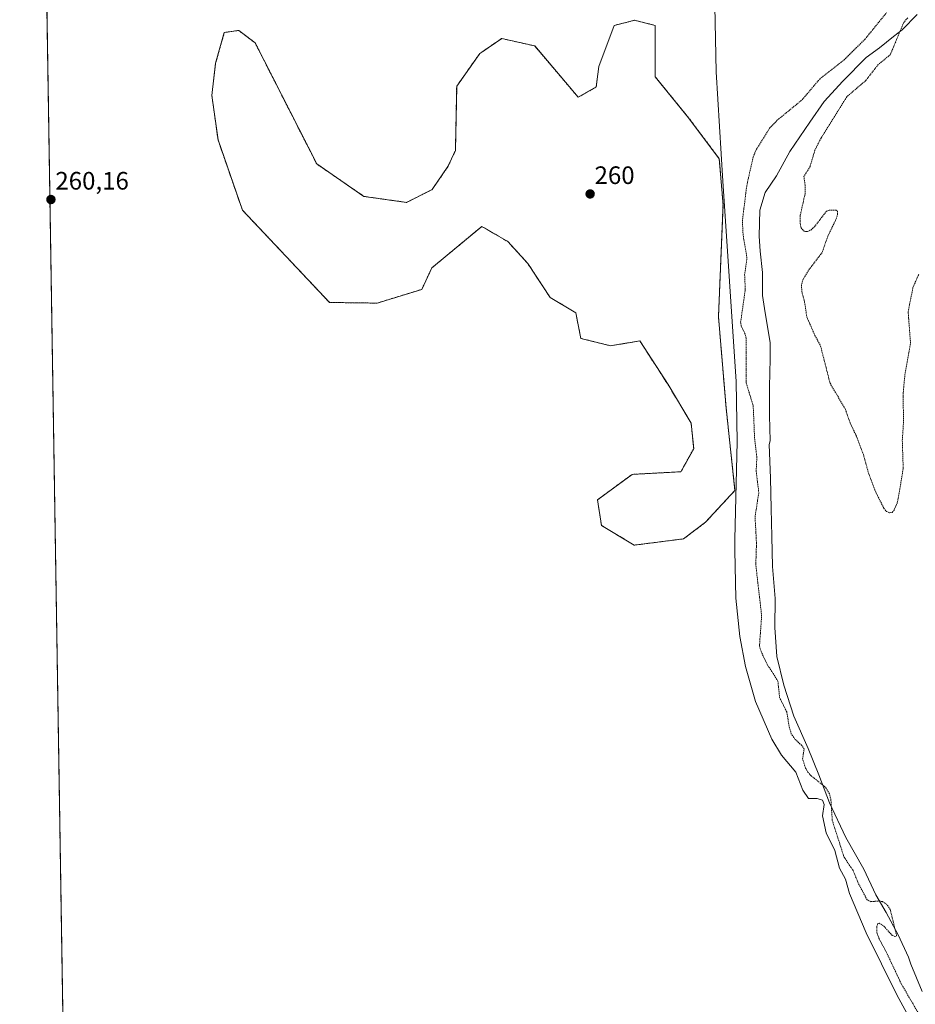
# Model space of a CAD drawing. Units: metres. Extents: x 611856 to 615335, y 4666864 to 4669233.
# Drawn here: x 611856 to 612211, y 4668103 to 4668494 of the extents above; entities that cross this region are included whole.
import ezdxf
from ezdxf.enums import TextEntityAlignment as Align

# ---------------------------------------------------------------- set-up
doc = ezdxf.new("R2010")
doc.units = ezdxf.units.M
doc.header["$MEASUREMENT"] = 0
doc.linetypes.add('TRAZOS', pattern=[0.75, 0.5, -0.25])
for name, color, linetype, lineweight in [('Arbolado forestal', 92, 'TRAZOS', 0), ('Arbolado forestal CxS', 92, 'Continuous', 0), ('Carátula', 7, 'Continuous', 5), ('Comarca CxS', 133, 'Continuous', 0), ('Comunidad Autónoma CxS', 142, 'Continuous', 0), ('Curva de nivel auxiliar', 36, 'TRAZOS', 0), ('Curva de nivel normal', 36, 'Continuous', 0), ('Espacio natural protegido', 2, 'Continuous', 13), ('Espacio natural protegido CxS', 2, 'Continuous', 0), ('Municipio CxS', 142, 'Continuous', 0), ('Provincia CxS', 1, 'Continuous', 0), ('Punto de cota en terreno', 7, 'Continuous', 0), ('Rótulo de punto de cota en terreno', 19, 'Continuous', 0)]:
    doc.layers.add(name, color=color, linetype=linetype, lineweight=lineweight)
doc.styles.add('Arial', font='arial.ttf', dxfattribs={"height": 0.2})

# ---------------------------------------------------------------- blocks, each defined once
blk = doc.blocks.new('*U158')
at = {"layer": 'Arbolado forestal CxS', "color": 92, "linetype": 'Continuous', "lineweight": 0}
blk.add_polyline3d([(612168.42, 4667835.84, 267.59), (612136.22, 4667852.14, 267.47), (612136.12, 4667852.2, 267.47), (612103.71, 4667868, 267.78), (612103.62, 4667868.04, 267.79), (612070.92, 4667883.45, 268.21), (612070.91, 4667883.45, 268.21), (612070.79, 4667883.5, 268.21), (612070.79, 4667883.5, 268.21), (612037.93, 4667898.28, 265.17), (612002.11, 4667914.92, 266.09), (612004.13, 4667919.2, 264.28), (611999.16, 4667923.53, 264.32), (611975.3, 4667944.38, 264.28), (611945.45, 4667969.54, 264.11), (611931.82, 4667987.73, 264.02), (611910.69, 4668019.08, 263.54), (611894.82, 4668045.76, 262.75), (611873.12, 4668074.61, 263.58), (611861.31, 4668819.25, 260.43)], dxfattribs=at)
blk.add_polyline3d([(612107.78, 4668471.25, 259.53), (612107.78, 4668491.61, 259.99), (612099.91, 4668493.58, 259.67), (612099.64, 4668493.65, 259.64), (612091.5, 4668491.61, 259.61), (612085.39, 4668475.33, 259.78), (612084.38, 4668467.18, 259.74), (612077.25, 4668463.11, 260.24), (612059.96, 4668483.47, 260.17), (612046.86, 4668486.42, 260.36), (612038.98, 4668481.02, 260.01), (612038.14, 4668480.44, 260.02), (612029.01, 4668467.46, 259.88), (612028.51, 4668442.03, 259.94), (612025.53, 4668435.59, 259.89), (612019.26, 4668426.47, 259.91), (612009.09, 4668421.38, 259.31), (611992.2, 4668423.78, 260.26), (611973.48, 4668436.65, 260.02), (611949.02, 4668484.72, 259.97), (611942.52, 4668489.61, 259.91), (611940.53, 4668489.32, 259.88), (611936.82, 4668488.8, 259.96), (611933.38, 4668476.62, 260.03), (611931.86, 4668463.87, 260.21), (611934.31, 4668446.16, 259.71), (611943.98, 4668418.32, 260.52), (611978.57, 4668381.68, 260.79), (611997.45, 4668381.42, 259.83), (612015.16, 4668386.87, 259.38), (612019.14, 4668395.38, 259.27), (612020.55, 4668396.55, 259.39), (612038.97, 4668411.86, 260.07), (612049.33, 4668405.82, 260.08), (612057.22, 4668397.17, 260.48), (612066.06, 4668383.71, 260.2), (612076.24, 4668377.61, 260.96), (612078.27, 4668367.43, 260.48), (612090, 4668364.49, 260.75), (612101.67, 4668366.41, 259.92), (612112.86, 4668349.1, 261.06), (612122.02, 4668333.83, 261.05), (612123.04, 4668323.66, 259.84), (612117.95, 4668314.5, 260.01), (612098.62, 4668313.48, 259.38), (612084.88, 4668303.36, 259.45), (612086.47, 4668293.24, 259.43), (612099.42, 4668285.38, 259.42), (612119.05, 4668287.88, 259.61), (612127.74, 4668294.49, 259.46), (612139.42, 4668307.11, 260.08), (612135.89, 4668339.84, 259.99), (612132.88, 4668375.96, 259.63), (612134.69, 4668420.48, 259.36), (612133.21, 4668438.68, 259.39), (612121, 4668454.97, 260.44), (612107.78, 4668471.25, 259.53)], close=True, dxfattribs=at)
blk = doc.blocks.new('*U162')
at = {"layer": 'Municipio CxS', "color": 142, "linetype": 'Continuous', "lineweight": 0}
blk.add_polyline3d([(611873.1196, 4668074.631, 263.58), (611861.8892, 4668782.653, 260.6299)], dxfattribs=at)
blk = doc.blocks.new('*U168')
at = {"layer": 'Curva de nivel auxiliar', "color": 36, "linetype": 'TRAZOS', "lineweight": 0}
for points in [[(612233.93, 4668062.53, 257.5), (612205.42, 4668111.27, 257.5), (612199.53, 4668123.78, 257.5), (612196.58, 4668129.26, 257.5), (612195.79, 4668131.31, 257.5), (612195.69, 4668134.01, 257.5), (612196.11, 4668135.21, 257.5), (612196.61, 4668135.38, 257.5), (612198.49, 4668134.17, 257.5), (612201.85, 4668130.49, 257.5), (612202.88, 4668130.06, 257.5), (612203.57, 4668130.39, 257.5), (612201.02, 4668140.86, 257.5), (612199.5, 4668142.97, 257.5), (612197.92, 4668143.96, 257.5), (612196.21, 4668144.17, 257.5), (612193.39, 4668143.91, 257.5), (612191.86, 4668144.64, 257.5), (612188.34, 4668151.28, 257.5), (612186.31, 4668156.24, 257.5), (612182.7, 4668161.57, 257.5), (612178.03, 4668176.11, 257.5), (612177.5, 4668184.19, 257.5), (612176.99, 4668186.74, 257.5), (612175.23, 4668189.41, 257.5), (612169.65, 4668193.85, 257.5), (612168.33, 4668195.34, 257.5), (612167.45, 4668196.94, 257.5), (612166.21, 4668200.55, 257.5), (612166.87, 4668204.46, 257.5), (612165.87, 4668205.95, 257.5), (612163.12, 4668208.45, 257.5), (612161.78, 4668210.56, 257.5), (612161.06, 4668212.83, 257.5), (612159.95, 4668219.24, 257.5), (612157.14, 4668224.88, 257.5), (612156.43, 4668231.47, 257.5), (612152.23, 4668238.02, 257.5), (612149.92, 4668242.83, 257.5), (612149.13, 4668245.27, 257.5), (612150.01, 4668257.34, 257.5), (612147.69, 4668277.54, 257.5), (612147.96, 4668286.09, 257.5), (612147.39, 4668296.62, 257.5), (612148.88, 4668306.23, 257.5), (612147.84, 4668314.72, 257.5), (612148.09, 4668320.22, 257.5), (612147.19, 4668328.01, 257.5), (612146.67, 4668340.65, 257.5), (612143.83, 4668349.89, 257.5), (612143.87, 4668367.46, 257.5), (612143.49, 4668369.11, 257.5), (612141.92, 4668372.29, 257.5), (612141.67, 4668373.87, 257.5), (612143.52, 4668386.87, 257.5), (612143.26, 4668392.68, 257.5), (612144.18, 4668399.33, 257.5), (612142.64, 4668408.61, 257.5), (612142.35, 4668413.95, 257.5), (612144.09, 4668428, 257.5), (612146.63, 4668439.4, 257.5), (612147.91, 4668442.45, 257.5), (612153.14, 4668450.85, 257.5), (612156.16, 4668453.97, 257.5), (612166.05, 4668462.08, 257.5), (612173.03, 4668470.33, 257.5), (612182.63, 4668477.89, 257.5), (612190.96, 4668486.09, 257.5), (612199.49, 4668496.6, 257.5)], [(612207.95, 4668494.62, 257.5), (612206.37, 4668492.75, 257.5), (612201.02, 4668479.97, 257.5), (612196.29, 4668476.1, 257.5), (612191.32, 4668469.75, 257.5), (612183.77, 4668463.3, 257.5), (612173.57, 4668446.94, 257.5), (612171.16, 4668442.17, 257.5), (612169.22, 4668435.64, 257.5), (612166.75, 4668431.7, 257.5), (612167.28, 4668428.2, 257.5), (612167.25, 4668424.81, 257.5), (612165.29, 4668416.13, 257.5), (612165.26, 4668412.97, 257.5), (612165.65, 4668411.32, 257.5), (612166.85, 4668409.92, 257.5), (612168.16, 4668409.79, 257.5), (612169.53, 4668410.43, 257.5), (612170.93, 4668411.69, 257.5), (612175.74, 4668417.9, 257.5), (612176.84, 4668418.34, 257.5), (612179.56, 4668418.3, 257.5), (612180.13, 4668417.95, 257.5), (612180.14, 4668416.61, 257.5), (612179.57, 4668414.82, 257.5), (612176.25, 4668407.94, 257.5), (612174.02, 4668401.54, 257.5), (612168.55, 4668394.33, 257.5), (612166.44, 4668390.95, 257.5), (612165.8, 4668388.55, 257.5), (612165.95, 4668386.04, 257.5), (612167.04, 4668381.81, 257.5), (612167.96, 4668375.84, 257.5), (612171.16, 4668368.55, 257.5), (612173.38, 4668364.4, 257.5), (612177.14, 4668349.64, 257.5), (612183.22, 4668339.31, 257.5), (612185.15, 4668333.77, 257.5), (612187.63, 4668328.6, 257.5), (612190.39, 4668321.35, 257.5), (612192.38, 4668314.06, 257.5), (612194.95, 4668307.17, 257.5), (612198.49, 4668300, 257.5), (612199.54, 4668298.75, 257.5), (612200.83, 4668298.17, 257.5), (612201.74, 4668298.39, 257.5), (612202.47, 4668299.11, 257.5), (612203.97, 4668302.6, 257.5), (612206.18, 4668315.79, 257.5), (612205.81, 4668326.99, 257.5), (612206.32, 4668334.67, 257.5), (612206.11, 4668345.27, 257.5), (612206.85, 4668353.01, 257.5), (612209.07, 4668365.66, 257.5), (612208.13, 4668377.98, 257.5), (612210.04, 4668387.64, 257.5), (612212.35, 4668392.84, 257.5)]]:
    blk.add_polyline3d(points, dxfattribs=at)
blk = doc.blocks.new('*U171')
at = {"layer": 'Curva de nivel normal', "color": 36, "linetype": 'Continuous', "lineweight": 0}
blk.add_polyline3d([(612131.33, 4668505.94, 260), (612131.91, 4668473.14, 260), (612134.58, 4668429.82, 260), (612139.96, 4668350.37, 260), (612140.26, 4668326.32, 260), (612139.38, 4668287.82, 260), (612139.32, 4668283.25, 260), (612139.74, 4668264.32, 260), (612141.31, 4668249.19, 260), (612143.58, 4668237.27, 260), (612147.63, 4668223.33, 260), (612154.04, 4668208.41, 260), (612157.88, 4668202.01, 260), (612163.58, 4668195.32, 260), (612166.4, 4668188.12, 260), (612168.66, 4668184.82, 260), (612172.04, 4668184.8, 260), (612174.13, 4668184.17, 260), (612174.76, 4668182.46, 260), (612174.16, 4668177.91, 260), (612175.65, 4668171.16, 260), (612179.02, 4668164.15, 260), (612180.88, 4668157.27, 260), (612183.24, 4668152.83, 260), (612184.88, 4668147.09, 260), (612191.52, 4668131.51, 260), (612203.68, 4668107, 260), (612236.43, 4668046.84, 260)], dxfattribs=at)
blk = doc.blocks.new('5PATER')
at = {"layer": 'Carátula', "linetype": 'Continuous', "lineweight": 5}
h = blk.add_hatch(color=250, dxfattribs=at)
edge = h.paths.add_edge_path()
edge.add_ellipse((0, 0.01), major_axis=(-1.33, -1.34), ratio=0.999422, start_angle=0, end_angle=360)

msp = doc.modelspace()

# ---------------------------------------------------------------- linework, layer by layer
at = {"layer": 'Arbolado forestal', "color": 92, "linetype": 'TRAZOS', "lineweight": 0}
for points in [[(611873.12, 4668074.62, 263.58), (611861.31, 4668819.25, 260.43)], [(612107.78, 4668471.25, 259.53), (612121, 4668454.97, 260.44), (612133.21, 4668438.68, 259.39), (612134.69, 4668420.48, 259.36), (612132.88, 4668375.96, 259.63), (612135.89, 4668339.84, 259.99), (612139.42, 4668307.11, 260.08), (612127.74, 4668294.49, 259.46), (612119.05, 4668287.88, 259.61), (612099.42, 4668285.38, 259.42), (612086.46, 4668293.24, 259.43), (612084.88, 4668303.36, 259.45), (612098.62, 4668313.48, 259.38), (612117.95, 4668314.5, 260.01), (612123.04, 4668323.66, 259.84), (612122.02, 4668333.84, 261.05), (612112.86, 4668349.1, 261.06), (612101.67, 4668366.41, 259.92), (612090, 4668364.49, 260.75), (612078.27, 4668367.43, 260.48), (612076.24, 4668377.61, 260.96), (612066.06, 4668383.71, 260.2), (612057.22, 4668397.17, 260.48), (612049.33, 4668405.82, 260.08), (612038.97, 4668411.86, 260.07), (612020.55, 4668396.55, 259.39), (612019.14, 4668395.38, 259.27), (612015.16, 4668386.87, 259.37), (611997.45, 4668381.42, 259.83), (611978.57, 4668381.68, 260.79), (611943.98, 4668418.32, 260.52), (611934.31, 4668446.16, 259.71), (611931.86, 4668463.87, 260.21), (611933.38, 4668476.63, 260.03), (611936.82, 4668488.8, 259.96), (611940.53, 4668489.33, 259.88), (611942.51, 4668489.61, 259.91), (611949.02, 4668484.72, 259.97), (611973.48, 4668436.65, 260.02), (611992.2, 4668423.78, 260.26), (612009.09, 4668421.38, 259.31), (612019.26, 4668426.47, 259.91), (612025.53, 4668435.59, 259.89), (612028.51, 4668442.03, 259.94), (612029.01, 4668467.46, 259.88), (612038.14, 4668480.44, 260.02), (612038.98, 4668481.02, 260.01), (612046.86, 4668486.42, 260.36), (612059.96, 4668483.47, 260.17), (612077.25, 4668463.11, 260.24), (612084.38, 4668467.18, 259.74), (612085.39, 4668475.33, 259.78), (612091.5, 4668491.61, 259.61), (612099.64, 4668493.65, 259.64), (612099.91, 4668493.58, 259.67), (612107.78, 4668491.61, 259.99), (612107.78, 4668471.25, 259.53)]]:
    msp.add_polyline3d(points, dxfattribs=at)
at = {"layer": 'Arbolado forestal CxS', "color": 92, "linetype": 'Continuous', "lineweight": 0}
msp.add_polyline3d([(612107.78, 4668471.25, 259.53), (612121, 4668454.97, 260.44), (612133.21, 4668438.68, 259.39), (612134.69, 4668420.48, 259.36), (612132.88, 4668375.96, 259.63), (612135.89, 4668339.84, 259.99), (612139.42, 4668307.11, 260.08), (612127.74, 4668294.49, 259.46), (612119.05, 4668287.88, 259.61), (612099.42, 4668285.38, 259.42), (612086.47, 4668293.24, 259.43), (612084.88, 4668303.36, 259.45), (612098.62, 4668313.48, 259.38), (612117.95, 4668314.5, 260.01), (612123.04, 4668323.66, 259.84), (612122.02, 4668333.83, 261.05), (612112.86, 4668349.1, 261.06), (612101.67, 4668366.41, 259.92), (612090, 4668364.49, 260.75), (612078.27, 4668367.43, 260.48), (612076.24, 4668377.61, 260.96), (612066.06, 4668383.71, 260.2), (612057.22, 4668397.17, 260.48), (612049.33, 4668405.82, 260.08), (612038.97, 4668411.86, 260.07), (612020.55, 4668396.55, 259.39), (612019.14, 4668395.38, 259.27), (612015.16, 4668386.87, 259.38), (611997.45, 4668381.42, 259.83), (611978.57, 4668381.68, 260.79), (611943.98, 4668418.32, 260.52), (611934.31, 4668446.16, 259.71), (611931.86, 4668463.87, 260.21), (611933.38, 4668476.62, 260.03), (611936.82, 4668488.8, 259.96), (611940.53, 4668489.32, 259.88), (611942.52, 4668489.61, 259.91), (611949.02, 4668484.72, 259.97), (611973.48, 4668436.65, 260.02), (611992.2, 4668423.78, 260.26), (612009.09, 4668421.38, 259.31), (612019.26, 4668426.47, 259.91), (612025.53, 4668435.59, 259.89), (612028.51, 4668442.03, 259.94), (612029.01, 4668467.46, 259.88), (612038.14, 4668480.44, 260.02), (612038.98, 4668481.02, 260.01), (612046.86, 4668486.42, 260.36), (612059.96, 4668483.47, 260.17), (612077.25, 4668463.11, 260.24), (612084.38, 4668467.18, 259.74), (612085.39, 4668475.33, 259.78), (612091.5, 4668491.61, 259.61), (612099.64, 4668493.65, 259.64), (612099.91, 4668493.58, 259.67), (612107.78, 4668491.61, 259.99), (612107.78, 4668471.25, 259.53)], close=True, dxfattribs=at)
at = {"layer": 'Comarca CxS', "color": 133, "linetype": 'Continuous', "lineweight": 0}
msp.add_polyline3d([(615335.31, 4666919.59, 258.69), (611892.32, 4666864.13, 302.13), (611855.63, 4669177.27, 258.05), (615297.49, 4669232.72, 258.86), (615335.31, 4666919.59, 258.69)], close=True, dxfattribs=at)
at = {"layer": 'Comunidad Autónoma CxS', "color": 142, "linetype": 'Continuous', "lineweight": 0}
msp.add_polyline3d([(615335.31, 4666919.59, 258.69), (611892.32, 4666864.13, 302.13), (611876.66, 4667851.34, 271.92), (611873.12, 4668074.63, 263.58), (611861.89, 4668782.65, 260.63), (611855.63, 4669177.27, 258.05), (612412.9, 4669186.25, 256.88), (615297.49, 4669232.72, 258.86), (615335.31, 4666919.59, 258.69)], close=True, dxfattribs=at)
at = {"layer": 'Espacio natural protegido', "color": 2, "linetype": 'Continuous', "lineweight": 13}
msp.add_polyline3d([(612211.76, 4668495.96, 257.54), (612205.76, 4668489.86, 257.56), (612202.36, 4668487.16, 257.17), (612196.76, 4668482.66, 256.61), (612191.46, 4668478.86, 256.4), (612182.26, 4668469.46, 256.38), (612174.76, 4668461.36, 256.43), (612169.06, 4668453.26, 256.38), (612161.16, 4668441.56, 256.85), (612155.86, 4668431.96, 256.73), (612151.46, 4668425.26, 256.28), (612149.26, 4668418.26, 256.29), (612149.06, 4668407.96, 256.43), (612149.46, 4668402.06, 256.58), (612150.36, 4668393.56, 256.37), (612150.36, 4668384.46, 256.36), (612151.36, 4668377.56, 256.32), (612153.36, 4668365.76, 256.5), (612153.36, 4668359.26, 256.4), (612153.16, 4668348.16, 256.37), (612153.06, 4668336.86, 256.41), (612153.36, 4668326.76, 256.39), (612152.96, 4668325.36, 256.38), (612153.46, 4668311.96, 256.45), (612153.76, 4668299.96, 256.53), (612154.06, 4668288.76, 256.55), (612154.36, 4668276.86, 256.66), (612155.36, 4668264.26, 256.55), (612155.26, 4668252.66, 256.59), (612156.06, 4668241.26, 256.69), (612158.76, 4668229.86, 257.34), (612162.76, 4668217.46, 257.28), (612168.46, 4668204.66, 257.34), (612172.66, 4668194.26, 257.33), (612176.96, 4668183.16, 257.64), (612183.36, 4668169.36, 257.04), (612190.56, 4668156.86, 256.97), (612195.26, 4668146.56, 257.36), (612199.46, 4668139.56, 257.67), (612204.16, 4668130.76, 257.16), (612208.26, 4668121.86, 256.9), (612209.26, 4668119.16, 256.68), (612213.76, 4668108.26, 256.65)], dxfattribs=at)
at = {"layer": 'Espacio natural protegido CxS', "color": 2, "linetype": 'Continuous', "lineweight": 0}
for points in [[(611873.1, 4668076.1, 263.54), (611862.17, 4668765.22, 261.12)], [(612006.66, 4667837.95, 271.55), (612017.85, 4667852.28, 269.75), (611954.6, 4667885.34, 268.37), (611945.88, 4667885.08, 268.31), (611941.07, 4667892.4, 267.73), (611951.32, 4667894.14, 267.63), (611946.65, 4667897.16, 267.16), (611939.45, 4667900.26, 267.06), (611930.25, 4667903.16, 267.56), (611925.15, 4667905.16, 267.53), (611919.05, 4667908.27, 267.54), (611914.95, 4667910.87, 268.24), (611913.05, 4667911.87, 268.72), (611908.35, 4667913.77, 268.45), (611905.85, 4667914.37, 268.1), (611902.25, 4667915.87, 267.96), (611896.65, 4667918.77, 267.84), (611891.65, 4667920.57, 268.04), (611883.65, 4667923.67, 268.05), (611878.85, 4667925.37, 267.98), (611875.45, 4667927.57, 267.99), (611873.1, 4668076.1, 263.54), (611862.17, 4668765.22, 261.12)], [(612211.76, 4668495.96, 257.54), (612205.76, 4668489.86, 257.56), (612202.36, 4668487.16, 257.17), (612196.76, 4668482.66, 256.61), (612191.46, 4668478.86, 256.4), (612182.26, 4668469.46, 256.38), (612174.76, 4668461.36, 256.43), (612169.06, 4668453.26, 256.38), (612161.16, 4668441.56, 256.85), (612155.86, 4668431.96, 256.73), (612151.46, 4668425.26, 256.28), (612149.26, 4668418.26, 256.29), (612149.06, 4668407.96, 256.43), (612149.46, 4668402.06, 256.58), (612150.36, 4668393.56, 256.37), (612150.36, 4668384.46, 256.36), (612151.36, 4668377.56, 256.32), (612153.36, 4668365.76, 256.5), (612153.36, 4668359.26, 256.4), (612153.16, 4668348.16, 256.37), (612153.06, 4668336.86, 256.41), (612153.36, 4668326.76, 256.39), (612152.96, 4668325.36, 256.38), (612153.46, 4668311.96, 256.45), (612153.76, 4668299.96, 256.53), (612154.06, 4668288.76, 256.55), (612154.36, 4668276.86, 256.66), (612155.36, 4668264.26, 256.55), (612155.26, 4668252.66, 256.59), (612156.06, 4668241.26, 256.69), (612158.76, 4668229.86, 257.34), (612162.76, 4668217.46, 257.28), (612168.46, 4668204.66, 257.34), (612172.66, 4668194.26, 257.33), (612176.96, 4668183.16, 257.64), (612183.36, 4668169.36, 257.04), (612190.56, 4668156.86, 256.97), (612195.26, 4668146.56, 257.36), (612199.46, 4668139.56, 257.67), (612204.16, 4668130.76, 257.16), (612208.26, 4668121.86, 256.9), (612209.26, 4668119.16, 256.68), (612213.76, 4668108.26, 256.65)]]:
    msp.add_polyline3d(points, dxfattribs=at)
at = {"layer": 'Provincia CxS', "color": 1, "linetype": 'Continuous', "lineweight": 0}
msp.add_polyline3d([(613410.84, 4666888.59, 265.5), (611892.32, 4666864.13, 302.13), (611855.63, 4669177.27, 258.05), (615297.49, 4669232.72, 258.86), (615335.31, 4666919.59, 258.69), (613600.48, 4666891.65, 255.55), (613410.84, 4666888.59, 265.5)], close=True, dxfattribs=at)

# ---------------------------------------------------------------- block references
at = {"layer": 'Arbolado forestal CxS', "color": 92, "linetype": 'Continuous', "lineweight": 0}
msp.add_blockref('*U158', (0, 0), dxfattribs=at)
at = {"layer": 'Curva de nivel auxiliar', "color": 36, "linetype": 'TRAZOS', "lineweight": 0}
msp.add_blockref('*U168', (0, 0), dxfattribs=at)
at = {"layer": 'Curva de nivel normal', "color": 36, "linetype": 'Continuous', "lineweight": 0}
msp.add_blockref('*U171', (0, 0), dxfattribs=at)
at = {"layer": 'Municipio CxS', "color": 142, "linetype": 'Continuous', "lineweight": 0}
msp.add_blockref('*U162', (0, 0), dxfattribs=at)
at = {"layer": 'Punto de cota en terreno', "linetype": 'Continuous', "lineweight": 0}
for p in [(612081.95, 4668424.73, 260), (611868.02, 4668422.52, 260.16)]:
    msp.add_blockref('5PATER', p, dxfattribs=at)

# ---------------------------------------------------------------- texts
at = {"layer": 'Rótulo de punto de cota en terreno', "color": 19, "linetype": 'Continuous', "lineweight": 0, "style": 'Arial'}
for s, p in [('260,16', (611869.78, 4668424.28)), ('260', (612083.71, 4668426.49))]:
    msp.add_text(s, height=7, dxfattribs=at).set_placement(p, align=Align.BOTTOM_LEFT)

doc.saveas('drawing.dxf')
